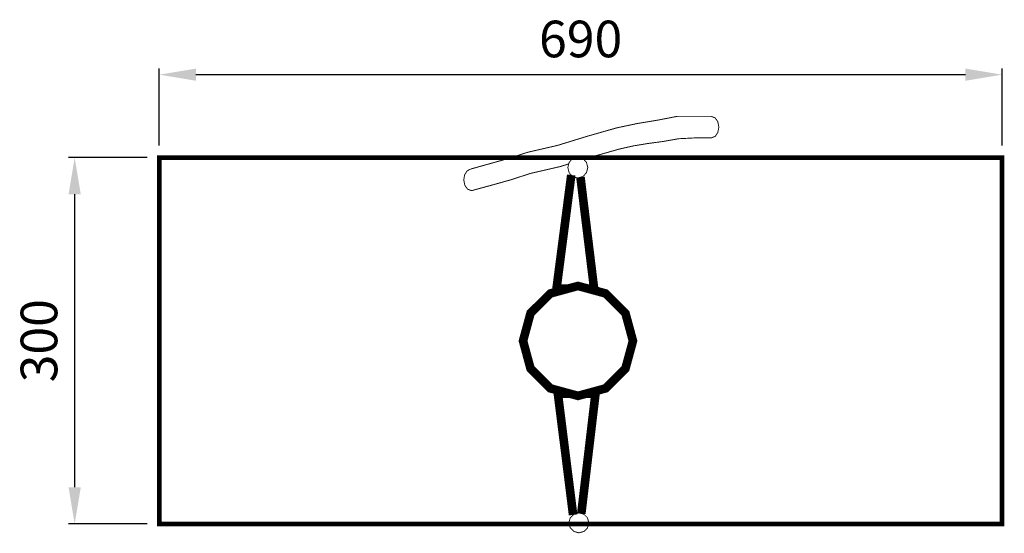
# Model space of a CAD drawing. Extents: x -392 to 415, y -495 to -74.
import ezdxf

# ---------------------------------------------------------------- set-up
doc = ezdxf.new("R2010")
doc.units = 0
doc.header["$LTSCALE"] = 20
doc.header["$MEASUREMENT"] = 0
doc.header["$PDMODE"] = 35
doc.header["$PDSIZE"] = 0.000315
doc.linetypes.add('STRICHLINIEX2', pattern=[1.5, 1, -0.5])
doc.layers.get('0').update_dxf_attribs({"linetype": 'CONTINUOUS'})
doc.layers.get('Defpoints').update_dxf_attribs({"linetype": 'CONTINUOUS'})
doc.styles.get("Standard").update_dxf_attribs({"font": 'arial.ttf', "height": 30})
doc.dimstyles.new('Kopie von ISO-25', dxfattribs={"dimtxt": 30, "dimasz": 30, "dimexe": 5, "dimexo": 10, "dimgap": 10, "dimtad": 1, "dimdec": 0, "dimtxsty": 'Standard', "dimcen": 2.5, "dimclrd": 256, "dimclre": 256, "dimclrt": 256, "dimadec": 0, "dimazin": 0, "dimtfac": 1, "dimtdec": 0, "dimtmove": 0, "dimatfit": 3, "dimfxl": 0, "dimarcsym": 0})

# ---------------------------------------------------------------- blocks, each defined once
blk = doc.blocks.new('*D2')
at = {"linetype": 'Continuous', "lineweight": -2}
for p, q in [((-277.25, -177.21), (-277.25, -114.3)), ((-247.25, -119.3), (382.75, -119.3)), ((412.75, -177.21), (412.75, -114.3))]:
    blk.add_line(p, q, dxfattribs=at)
at = {"linetype": 'Continuous'}
for points in [[(-247.25, -114.3), (-247.25, -124.3), (-277.25, -119.3)], [(382.75, -114.3), (382.75, -124.3), (412.75, -119.3)]]:
    blk.add_solid(points, dxfattribs=at)
at = {"layer": 'Defpoints', "color": 0, "linetype": 'Continuous'}
for p in [(412.75, -119.3), (-277.25, -187.21), (412.75, -187.21)]:
    blk.add_point(p, dxfattribs=at)
at = {"linetype": 'Continuous', "insert": (67.75, -93.98), "char_height": 30, "attachment_point": 5}
blk.add_mtext('690', dxfattribs=at)
blk = doc.blocks.new('*D3')
at = {"linetype": 'Continuous', "lineweight": -2}
for p, q in [((-287.25, -187.21), (-351.57, -187.21)), ((-346.57, -217.21), (-346.57, -457.21)), ((-287.25, -487.21), (-351.57, -487.21))]:
    blk.add_line(p, q, dxfattribs=at)
at = {"linetype": 'Continuous'}
for points in [[(-351.57, -217.21), (-341.57, -217.21), (-346.57, -187.21)], [(-351.57, -457.21), (-341.57, -457.21), (-346.57, -487.21)]]:
    blk.add_solid(points, dxfattribs=at)
at = {"layer": 'Defpoints', "color": 0, "linetype": 'Continuous'}
for p in [(-277.25, -187.21), (-346.57, -487.21), (-277.25, -487.21)]:
    blk.add_point(p, dxfattribs=at)
at = {"linetype": 'Continuous', "insert": (-371.9, -337.21), "char_height": 30, "attachment_point": 5, "rotation": 90}
blk.add_mtext('300', dxfattribs=at)

msp = doc.modelspace()

# ---------------------------------------------------------------- linework, layer by layer
at = {"linetype": 'Continuous'}
for points, const_width in [([(-22.5, -196.67), (-6.82, -192.28), (8.86, -187.88), (24.47, -182.86), (48.84, -177.24), (73.08, -169.77), (97.38, -162.86), (113.84, -159.39), (130.32, -156.66), (146.82, -153.47), (156.49, -153.47), (174.75, -153.47), (177.84, -154.68), (180.05, -157.84), (180.89, -162.28), (180.05, -166.72), (177.84, -169.89), (174.75, -171.09), (161.17, -171.11), (148.1, -171.79), (134.67, -174.11), (122.9, -175.69), (111.26, -177.58), (99.58, -180.2), (75.19, -187.13), (70.22, -188.66)], 0.762), ([(57.98, -192.43), (50.87, -194.61), (26.41, -200.26), (10.96, -205.31), (-4.58, -209.67), (-20.15, -213.91), (-20.69, -214.09), (-21.25, -214.2), (-21.82, -214.24), (-24.92, -213.03), (-27.12, -209.87), (-27.96, -205.43), (-27.23, -201.26), (-25.28, -198.16), (-22.5, -196.68), (-22.5, -196.67)], 0.762), ([(57.23, -195.36), (58.35, -191.02), (61.28, -187.93), (65.41, -186.75), (69.53, -187.93), (72.47, -191.02), (73.58, -195.36), (72.47, -199.7), (69.53, -202.79), (65.41, -203.97), (61.28, -202.79), (58.35, -199.7), (57.23, -195.36)], 0.762), ([(60.06, -201.5), (58.86, -210.71), (56.68, -227.5), (54.5, -244.29), (52.32, -261.08), (50.14, -277.88), (47.96, -294.68), (53.09, -294.68), (57.02, -294.68)], 7.06), ([(74.1, -294.68), (78.76, -294.68), (76.7, -277.88), (74.65, -261.08), (72.6, -244.29), (70.54, -227.5), (68.49, -210.71), (67.59, -203.34)], 7.06), ([(20.56, -337.36), (26.72, -314.67), (42.88, -298.52), (65.56, -292.36), (88.24, -298.52), (104.4, -314.67), (110.56, -337.36), (104.4, -360.04), (88.24, -376.2), (65.56, -382.36), (42.88, -376.2), (26.72, -360.04), (20.56, -337.36)], 7.06), ([(61.56, -479.87), (59.99, -467.38), (57.81, -450.01), (55.63, -432.64), (53.45, -415.27), (51.27, -397.89), (49.09, -380.51), (54.22, -380.51), (58.74, -380.51)], 7.06), ([(72.38, -380.51), (74.75, -380.51), (79.89, -380.51), (77.83, -397.88), (75.78, -415.26), (73.73, -432.64), (71.67, -450.01), (69.62, -467.38), (68.28, -478.73)], 7.06), ([(58.08, -486.36), (59.2, -482.23), (62.14, -479.3), (66.26, -478.18), (70.39, -479.3), (73.32, -482.23), (74.44, -486.36), (73.32, -490.48), (70.39, -493.42), (66.26, -494.54), (62.14, -493.42), (59.2, -490.48), (58.08, -486.36)], 0.762)]:
    msp.add_lwpolyline(points, dxfattribs=dict(at, const_width=const_width))
at = {"linetype": 'STRICHLINIEX2', "const_width": 3.76, "flags": 128}
msp.add_lwpolyline([(-277.25, -487.21), (-277.25, -187.21), (412.75, -187.21), (412.75, -487.21), (-277.25, -487.21)], dxfattribs=at)

# ---------------------------------------------------------------- dimensions: what is measured, and where the dimension line sits
at = {"linetype": 'Continuous'}
dim = msp.add_linear_dim(base=(412.75, -119.3), p1=(-277.25, -187.21), p2=(412.75, -187.21), dimstyle='Kopie von ISO-25', dxfattribs=at)
dim.commit()
dim.dimension.update_dxf_attribs({"geometry": '*D2', "text_midpoint": (67.75, -93.98)})
dim = msp.add_linear_dim(base=(-346.57, -487.21), p1=(-277.25, -187.21), p2=(-277.25, -487.21), angle=90, dimstyle='Kopie von ISO-25', dxfattribs=at)
dim.commit()
dim.dimension.update_dxf_attribs({"geometry": '*D3', "text_midpoint": (-371.9, -337.21)})

doc.saveas('drawing.dxf')
